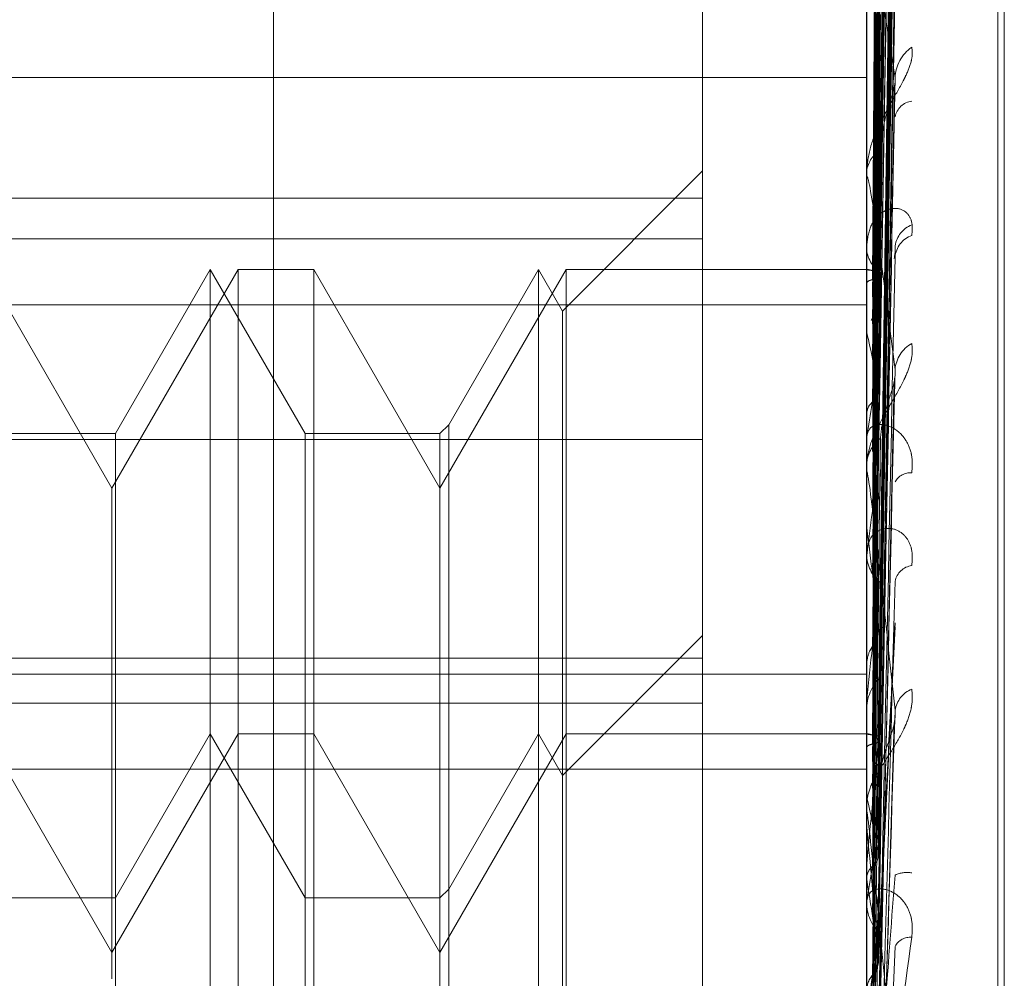
# Model space of a CAD drawing. Units: inches. Extents: x 0 to 23.4, y 0 to 16.5.
# Drawn here: x 11.3 to 11.3, y 5.8 to 5.8 of the extents above; entities that cross this region are included whole.
import ezdxf

# ---------------------------------------------------------------- set-up
doc = ezdxf.new("R2010")
doc.units = ezdxf.units.IN
doc.header["$MEASUREMENT"] = 0
doc.linetypes.add('HIDDEN', pattern=[0.07500000000000001, 0.05, -0.025])

msp = doc.modelspace()

# ---------------------------------------------------------------- linework, layer by layer
at = {"color": 7, "linetype": 'HIDDEN', "lineweight": 0}
for p, q in [((11.2820669944, 5.5872983457), (11.2820669944, 12.0328889823)), ((11.2880336609, 11.9767603305), (11.2880336609, 5.6434269972)), ((11.2894781054, 11.9767603305), (11.2894781054, 5.6434269972)), ((11.2917214126, 5.7867686495), (11.2917214126, 5.8457011353)), ((11.2918085385, 5.7868639705), (11.2918085385, 5.8457964563)), ((11.2901286922, 5.8293767417), (11.2903432307, 5.8448380663)), ((11.2901286028, 5.8293019984), (11.2903430679, 5.8446160441)), ((11.2901287822, 5.8289778978), (11.290343395, 5.8440276826)), ((11.2901285073, 5.8287563612), (11.2903428942, 5.84336963)), ((11.2901288799, 5.8281198521), (11.2903435735, 5.842214154)), ((11.2901283968, 5.8277595002), (11.2903426935, 5.8411438186)), ((11.2918085385, 5.7806750816), (11.2918085385, 5.8396075674)), ((11.2901289948, 5.8268335339), (11.290343784, 5.8394629454)), ((11.2917214126, 5.7805797606), (11.2917214126, 5.8395122464)), ((11.2901286922, 5.8231878528), (11.2903432307, 5.8386491774)), ((11.2901286028, 5.8231131095), (11.2903430679, 5.8384271552)), ((11.2901287822, 5.8227890089), (11.290343395, 5.8378387937)), ((11.2901285073, 5.8225674723), (11.2903428942, 5.8371807411)), ((11.2877844047, 5.8303549863), (11.2877844047, 5.8365438752)), ((11.2899716313, 5.8178242301), (11.2899716313, 5.8363622676)), ((11.2901288799, 5.8219309632), (11.2903435735, 5.8360252651)), ((11.2901283968, 5.8215706113), (11.2903426935, 5.8349549297)), ((11.2899741282, 5.8337785097), (11.2899741282, 5.8267967241)), ((11.2901289948, 5.820644645), (11.290343784, 5.8332740565)), ((11.2724738185, 5.8319627877), (11.2899716313, 5.8319627877)), ((11.2901282566, 5.8201584376), (11.2903424394, 5.8318300419)), ((11.2901297789, 5.8293747601), (11.2901567643, 5.8314203666)), ((11.2877844047, 5.8307182484), (11.2859174103, 5.828851254)), ((11.2899716313, 5.830642377), (11.2899716313, 5.8306900445)), ((11.2899741282, 5.8306038523), (11.2899741282, 5.8222936931)), ((11.2877844047, 5.8303549863), (11.2724738185, 5.8303549863)), ((11.2877844047, 5.8236234873), (11.2877844047, 5.8303549863)), ((11.2724738185, 5.8298123762), (11.2877844047, 5.8298123762)), ((11.2899716313, 5.8297412901), (11.2899716313, 5.829691078)), ((11.279910389, 5.8264924155), (11.2782282807, 5.8294059125)), ((11.2815924972, 5.8294059125), (11.279910389, 5.8264924155)), ((11.2812227249, 5.8294059125), (11.2799599291, 5.8272186859)), ((11.2812227249, 5.8232170236), (11.2812227249, 5.8294059125)), ((11.2824855208, 5.8272186859), (11.2812227249, 5.8294059125)), ((11.2815924972, 5.8232170236), (11.2815924972, 5.8294059125)), ((11.2826027339, 5.8294059125), (11.2815924972, 5.8294059125)), ((11.2826027339, 5.8294059125), (11.2826027339, 5.8232170236)), ((11.2842848422, 5.8264924155), (11.2826027339, 5.8294059125)), ((11.2859669504, 5.8294059125), (11.2842848422, 5.8264924155)), ((11.2855971781, 5.8294059125), (11.2844020553, 5.827335899)), ((11.2855971781, 5.8232170236), (11.2855971781, 5.8294059125)), ((11.2859174103, 5.828851254), (11.2855971781, 5.8294059125)), ((11.2859669504, 5.8232170236), (11.2859669504, 5.8294059125)), ((11.2899716313, 5.8294059125), (11.2859669504, 5.8294059125)), ((11.2899974333, 5.8294058871), (11.2899716313, 5.8294059378)), ((11.2899741282, 5.8294032083), (11.2899722558, 5.8294025976)), ((11.2899741282, 5.8292165148), (11.2899722558, 5.8292213203)), ((11.2899741282, 5.8291156872), (11.2899722558, 5.8291096823)), ((11.2724738185, 5.8289355745), (11.2899716313, 5.8289355745)), ((11.2859174103, 5.8226623651), (11.2859174103, 5.828851254)), ((11.2899741282, 5.8285623542), (11.2899722558, 5.8285724022)), ((11.2899741282, 5.8283643431), (11.2899722558, 5.8283531612)), ((11.2901280567, 5.8183817271), (11.2903420775, 5.8279187381)), ((11.2899741282, 5.8274643696), (11.2899722558, 5.8274792969)), ((11.2844020553, 5.827335899), (11.2842848422, 5.8272186859)), ((11.2844020553, 5.827335899), (11.2844020553, 5.8211470101)), ((11.2799599291, 5.8272186859), (11.2781110676, 5.8272186859)), ((11.2799599291, 5.8272186859), (11.2799599291, 5.821029797)), ((11.2824855208, 5.821029797), (11.2824855208, 5.8272186859)), ((11.2842848422, 5.8272186859), (11.2824855208, 5.8272186859)), ((11.2842848422, 5.8272186859), (11.2842848422, 5.821029797)), ((11.2877844047, 5.8271397163), (11.2724738185, 5.8271397163)), ((11.2899741282, 5.8271763317), (11.2899722558, 5.8271603768)), ((11.2899716313, 5.8267337305), (11.2899716313, 5.8267904799)), ((11.2899741282, 5.8266879032), (11.2899741282, 5.8179213822)), ((11.279910389, 5.8261410123), (11.279910389, 5.8264924155)), ((11.279910389, 5.8203035266), (11.279910389, 5.8261410123)), ((11.2899741282, 5.825962245), (11.2899722558, 5.8259815121)), ((11.2899716313, 5.8256700789), (11.2899716313, 5.8256112901)), ((11.2899741282, 5.8255945907), (11.2899722558, 5.8255744396)), ((11.2901297789, 5.8231858712), (11.2901567643, 5.8252314777)), ((11.2901314832, 5.8202370832), (11.2903548921, 5.8246436965)), ((11.2877844047, 5.8245293595), (11.2859174103, 5.8226623651)), ((11.2724738185, 5.8242262822), (11.2877844047, 5.8242262822)), ((11.2899741282, 5.8241102711), (11.2899722558, 5.8241331817)), ((11.2724738185, 5.824013119), (11.2899716313, 5.824013119)), ((11.2899741282, 5.8236762884), (11.2899722558, 5.8236526693)), ((11.2724738185, 5.8236234873), (11.2877844047, 5.8236234873)), ((11.2877844047, 5.8236234873), (11.2877844047, 5.8180373933)), ((11.2901277181, 5.8163040204), (11.2903414652, 5.823361656)), ((11.279910389, 5.8203035266), (11.2782282807, 5.8232170236)), ((11.2815924972, 5.8232170236), (11.279910389, 5.8203035266)), ((11.2812227249, 5.8232170236), (11.2799599291, 5.821029797)), ((11.2812227249, 5.7969703044), (11.2812227249, 5.8232170236)), ((11.2824855208, 5.821029797), (11.2812227249, 5.8232170236)), ((11.2815924972, 5.7969703044), (11.2815924972, 5.8232170236)), ((11.2826027339, 5.8232170236), (11.2815924972, 5.8232170236)), ((11.2826027339, 5.8232170236), (11.2826027339, 5.7969703044)), ((11.2842848422, 5.8203035266), (11.2826027339, 5.8232170236)), ((11.2859669504, 5.8232170236), (11.2842848422, 5.8203035266)), ((11.2855971781, 5.8232170236), (11.2844020553, 5.8211470101)), ((11.2855971781, 5.7969703044), (11.2855971781, 5.8232170236)), ((11.2859174103, 5.8226623651), (11.2855971781, 5.8232170236)), ((11.2859669504, 5.7969703044), (11.2859669504, 5.8232170236)), ((11.2899716313, 5.8232170236), (11.2859669504, 5.8232170236)), ((11.2899974333, 5.8232169982), (11.2899716313, 5.823217049)), ((11.2899741282, 5.8232143194), (11.2899722558, 5.8232137087)), ((11.2899741282, 5.8230276259), (11.2899722558, 5.8230324314)), ((11.2899741282, 5.8229267983), (11.2899722558, 5.8229207935)), ((11.2724738185, 5.8227466856), (11.2899716313, 5.8227466856)), ((11.2859174103, 5.7975249629), (11.2859174103, 5.8226623651)), ((11.2899741282, 5.8223734653), (11.2899722558, 5.8223835133)), ((11.2899716313, 5.8222236688), (11.2899716313, 5.8222874489)), ((11.2899741282, 5.8221754542), (11.2899722558, 5.8221642723)), ((11.2899741282, 5.822172195), (11.2899741282, 5.8157864942)), ((11.2899741282, 5.8219753831), (11.2899722558, 5.8220011091)), ((11.2899741282, 5.8214907572), (11.2899722558, 5.8214645238)), ((11.2899741282, 5.8212754807), (11.2899722558, 5.821290408)), ((11.2844020553, 5.8211470101), (11.2842848422, 5.821029797)), ((11.2844020553, 5.8211470101), (11.2844020553, 5.8072187011)), ((11.2799599291, 5.821029797), (11.2781110676, 5.821029797)), ((11.2799599291, 5.821029797), (11.2799599291, 5.8072491881)), ((11.2824855208, 5.799157531), (11.2824855208, 5.821029797)), ((11.2842848422, 5.821029797), (11.2824855208, 5.821029797)), ((11.2842848422, 5.821029797), (11.2842848422, 5.8072491881)), ((11.2899741282, 5.8209874428), (11.2899722558, 5.8209714879)), ((11.279910389, 5.8199521234), (11.279910389, 5.8203035266))]:
    msp.add_line(p, q, dxfattribs=at)
for centre, radius, start, end in [((11.290880413, 5.8319344371), 0.0005293328867143, 125.1615999093, 177.4723302486), ((11.2906149783, 5.8313827346), 0.0002695488204712, 98.4050130692, 167.7215744203), ((11.2903525565, 5.8306678242), 0.0003815727468207, 120.8718131114, 176.661572253), ((11.2902706158, 5.8306424119), 0.0002989844482404, 180.0066967219, 187.4100014545), ((11.2907100863, 5.8296630703), 0.0003631001651497, 111.7429414493, 170.8612194135), ((11.2906927364, 5.8295375353), 0.0003426875868212, 109.9914507419, 174.5549296421), ((11.2903820309, 5.8297097206), 0.0004108227811058, 182.6009045766, 236.7474547729), ((11.2899876954, 5.8292439579), 0.0001598273304016, 27.3219011672, 94.8694891845), ((11.2905555842, 5.8284517758), 0.0005896265081263, 132.5625084261, 152.4957317971), ((11.2781767667, 5.825700178), 0.0121395960602827, 10.060763311, 13.6371310082), ((11.2907960784, 5.8280328166), 0.0004460081086538, 119.6292433511, 175.2607657484), ((11.3130179388, 5.8236088123), 0.0233183275186621, 168.9786688385, 171.1996382505), ((11.29044636, 5.8267781977), 0.0004748875538057, 127.5764596173, 178.5179723567), ((11.2903937813, 5.8267337498), 0.0004221499735877, 180.0026122538, 186.2347731432), ((11.3498648313, 5.8182013064), 0.0603453143788122, 171.8452632205, 172.9626526198), ((11.2905571035, 5.8264618395), 0.0002338081812501, 85.4679032361, 151.517294629), ((11.2126226944, 5.8159855185), 0.0779921752211635, 6.3942198463, 7.3493894488), ((11.2904742449, 5.8256212543), 0.0005027123362261, 181.1357233596, 230.8365104572), ((11.2906149783, 5.8251938457), 0.0002695488204838, 98.4050130718, 167.7215744191), ((11.4199458419, 5.8099484463), 0.1306946823383847, 173.3529135452, 173.9706731934), ((11.2905930035, 5.823530645), 0.0006213752080765, 134.5920617905, 179.8205059783), ((11.2907100863, 5.8234741814), 0.0003631001651482, 111.7429414488, 170.8612194132), ((11.2899876954, 5.823055069), 0.0001598273304042, 27.3219011672, 94.8694891825), ((11.5566644256, 5.7960972376), 0.2678965202309651, 174.2204653047, 174.5608509651), ((11.2905555842, 5.8222628869), 0.0005896265081692, 132.5625084279, 152.4957317973), ((11.2781767667, 5.8195112891), 0.0121395960602447, 10.060763311, 13.6371310082), ((11.2905036307, 5.8222236779), 0.0005319993571376, 180.0009792063, 185.5533387704), ((11.0145000493, 5.7952510368), 0.2767673370541262, 5.1968689096, 5.541050049), ((11.3130179388, 5.8174199234), 0.0233183275245425, 168.9786688389, 171.1996382504), ((11.2552525631, 5.815526877), 0.0351942257690547, 7.6970460126, 9.4007804789), ((11.2905125251, 5.820976898), 0.0003923171031454, 80.7512923095, 114.2176307909), ((11.2905528289, 5.8209750439), 0.0005812141860365, 180.4326750691, 227.0434505242), ((11.9088147923, 5.7636827453), 0.6213185356324069, 174.7228993534, 174.8812453558), ((11.3498648313, 5.8120124175), 0.060345314359411, 171.8452632203, 172.96265262), ((11.2905571035, 5.8202729506), 0.0002338081812521, 85.4679032361, 151.517294629)]:
    msp.add_arc(centre, radius, start, end, dxfattribs=at)
for points, knots in [([(11.29012969268379, 5.82936830778341), (11.29013577458377, 5.829805090492347), (11.29016618412595, 5.831989007072615), (11.2902392747013, 5.837146822553999), (11.2903081886768, 5.841868867673785), (11.29035159517668, 5.844843118534547)], [0, 0, 0, 0, 0.0846963374236175, 0.423482275747638, 1, 1, 1, 1]), ([(11.29012969268379, 5.829317316892427), (11.29013577458377, 5.829750613726511), (11.29016618412595, 5.831917100908282), (11.2902392747013, 5.837030938875064), (11.2903081886768, 5.841708298840119), (11.29035159517668, 5.844654404086733)], [0, 0, 0, 0, 0.0846963374238733, 0.4234822757476816, 1, 1, 1, 1]), ([(11.29005192892875, 5.829391941323209), (11.29005497063848, 5.829829011687162), (11.29007017919051, 5.832014363991111), (11.29010475600895, 5.836896019560003), (11.29013712703971, 5.841340927462756), (11.29015676428198, 5.84403734247648)], [0, 0, 0, 0, 0.0895371415799677, 0.4476858070868042, 1, 1, 1, 1]), ([(11.29012969268379, 5.828946345398091), (11.29013577458377, 5.829370827516753), (11.29016618412595, 5.83149324106017), (11.2902392747013, 5.836508617166099), (11.29030818867679, 5.841104680426822), (11.29035159517668, 5.843999579726285)], [0, 0, 0, 0, 0.0846963374234466, 0.423482275747902, 1, 1, 1, 1]), ([(11.29005192892876, 5.829270470042943), (11.29005497063849, 5.829703020306306), (11.29007017919051, 5.831865772102289), (11.29010475600895, 5.83669593342486), (11.29013712703971, 5.841092241060351), (11.29015676428198, 5.843759173688125)], [0, 0, 0, 0, 0.0895371415799981, 0.4476858070865274, 1, 1, 1, 1]), ([(11.29012969268379, 5.828795215668805), (11.29013577458377, 5.829209366151504), (11.29016618412595, 5.831280121443301), (11.2902392747013, 5.836165154467388), (11.2903081886768, 5.84062877730183), (11.29035159517669, 5.843440257014681)], [0, 0, 0, 0, 0.0846963374233557, 0.4234822757479313, 0.9999999999999999, 0.9999999999999999, 0.9999999999999999, 0.9999999999999999]), ([(11.29005192892875, 5.829039605149473), (11.29005497063848, 5.82946539875229), (11.29007017919051, 5.831594367238056), (11.29010475600895, 5.836351081301974), (11.29013712703971, 5.840683938919291), (11.29015676428198, 5.843312380854934)], [0, 0, 0, 0, 0.0895371415799802, 0.4476858070866531, 1, 1, 1, 1]), ([(11.29005192892876, 5.828679581597231), (11.29005497063849, 5.829091978266486), (11.29007017919051, 5.831153962069603), (11.29010475600895, 5.835758054530797), (11.29013712703971, 5.83994686788661), (11.29015676428198, 5.842487928234635)], [0, 0, 0, 0, 0.0895371415800743, 0.4476858070867479, 1, 1, 1, 1]), ([(11.29012969268379, 5.828066680556494), (11.29013577458377, 5.828463520195137), (11.29016618412595, 5.830447721146347), (11.2902392747013, 5.835139389116917), (11.2903081886768, 5.839443356817406), (11.29035159517668, 5.842154275352304)], [0, 0, 0, 0, 0.0846963374234023, 0.4234822757476224, 1, 1, 1, 1]), ([(11.29005192892875, 5.828226195869055), (11.29005497063848, 5.828625323420535), (11.2900701791905, 5.83062096162007), (11.29010475600894, 5.835080814139256), (11.29013712703971, 5.839145020707689), (11.29015676428198, 5.841610490825352)], [0, 0, 0, 0, 0.089537141580002, 0.4476858070867353, 0.9999999999999999, 0.9999999999999999, 0.9999999999999999, 0.9999999999999999]), ([(11.29012969268379, 5.82782087421108), (11.29013577458377, 5.828200909864893), (11.29016618412596, 5.830101090775171), (11.29023927470129, 5.834580761035246), (11.29030818867679, 5.838669319779981), (11.29035159517668, 5.841244559757008)], [0, 0, 0, 0, 0.0846963374234116, 0.4234822757480747, 1, 1, 1, 1]), ([(11.29005192892876, 5.827640632234045), (11.29005497063849, 5.828017970219076), (11.29007017919051, 5.82990466056224), (11.29010475600894, 5.834116280264661), (11.29013712703971, 5.837946204712273), (11.29015676428198, 5.840269552238905)], [0, 0, 0, 0, 0.0895371415802554, 0.4476858070868692, 1, 1, 1, 1]), ([(11.29012969268378, 5.826761106637932), (11.29013577458377, 5.827115960978061), (11.29016618412595, 5.828890235144905), (11.29023927470131, 5.833088625875638), (11.2903081886768, 5.836944941409319), (11.29035159517668, 5.839373899520575)], [0, 0, 0, 0, 0.0846963374236033, 0.4234822757477099, 1, 1, 1, 1]), ([(11.29005192892875, 5.826981112212663), (11.29005497063848, 5.827339148203179), (11.2900701791905, 5.829129328552375), (11.29010475600895, 5.833131128836737), (11.29013712703971, 5.836779793341725), (11.29015676428198, 5.838993183127643)], [0, 0, 0, 0, 0.0895371415802073, 0.4476858070867396, 0.9999999999999999, 0.9999999999999999, 0.9999999999999999, 0.9999999999999999]), ([(11.29012969268379, 5.823179418894521), (11.29013577458378, 5.823616201603456), (11.29016618412595, 5.825800118183725), (11.2902392747013, 5.830957933665108), (11.2903081886768, 5.835679978784895), (11.29035159517669, 5.838654229645656)], [0, 0, 0, 0, 0.0846963374236175, 0.423482275747638, 1, 1, 1, 1]), ([(11.29012969268379, 5.823128428003538), (11.29013577458378, 5.823561724837622), (11.29016618412596, 5.825728212019393), (11.29023927470131, 5.830842049986174), (11.2903081886768, 5.835519409951228), (11.29035159517669, 5.838465515197843)], [0, 0, 0, 0, 0.0846963374238733, 0.4234822757476816, 1, 1, 1, 1]), ([(11.29005192892876, 5.823203052434317), (11.29005497063849, 5.823640122798273), (11.29007017919051, 5.825825475102222), (11.29010475600895, 5.830707130671113), (11.29013712703972, 5.835152038573865), (11.29015676428198, 5.83784845358759)], [0, 0, 0, 0, 0.0895371415799677, 0.4476858070868042, 1, 1, 1, 1]), ([(11.29012969268379, 5.8227574565092), (11.29013577458378, 5.823181938627862), (11.29016618412596, 5.825304352171281), (11.2902392747013, 5.830319728277209), (11.2903081886768, 5.83491579153793), (11.29035159517668, 5.837810690837394)], [0, 0, 0, 0, 0.0846963374234466, 0.423482275747902, 1, 1, 1, 1]), ([(11.29005192892876, 5.823081581154052), (11.29005497063849, 5.823514131417415), (11.29007017919051, 5.8256768832134), (11.29010475600895, 5.830507044535969), (11.29013712703972, 5.83490335217146), (11.29015676428199, 5.837570284799234)], [0, 0, 0, 0, 0.0895371415799981, 0.4476858070865274, 1, 1, 1, 1]), ([(11.29005192892876, 5.82619117229033), (11.29005497063849, 5.826519813613215), (11.2900701791905, 5.828163020591691), (11.29010475600895, 5.83182994862603), (11.29013712703971, 5.835162560717133), (11.29015676428198, 5.837184223589339)], [0, 0, 0, 0, 0.0895371415800698, 0.4476858070868033, 1, 1, 1, 1]), ([(11.2901296926838, 5.822606326779916), (11.29013577458378, 5.823020477262613), (11.29016618412596, 5.825091232554412), (11.29023927470131, 5.829976265578496), (11.29030818867681, 5.834439888412938), (11.29035159517669, 5.83725136812579)], [0, 0, 0, 0, 0.0846963374233608, 0.4234822757479313, 0.9999999999999999, 0.9999999999999999, 0.9999999999999999, 0.9999999999999999]), ([(11.29005192892876, 5.82285071626058), (11.29005497063849, 5.823276509863399), (11.29007017919051, 5.825405478349165), (11.29010475600895, 5.830162192413083), (11.29013712703971, 5.8344950500304), (11.29015676428198, 5.837123491966043)], [0, 0, 0, 0, 0.0895371415799802, 0.4476858070866531, 1, 1, 1, 1]), ([(11.29005192892876, 5.82249069270834), (11.29005497063849, 5.822903089377595), (11.29007017919051, 5.824965073180714), (11.29010475600896, 5.829569165641907), (11.29013712703972, 5.833757978997719), (11.29015676428198, 5.836299039345744)], [0, 0, 0, 0, 0.0895371415800743, 0.4476858070867477, 0.9999999999999999, 0.9999999999999999, 0.9999999999999999, 0.9999999999999999]), ([(11.29012969268379, 5.821877791667604), (11.29013577458377, 5.822274631306247), (11.29016618412595, 5.824258832257455), (11.2902392747013, 5.828950500228026), (11.2903081886768, 5.833254467928515), (11.29035159517669, 5.835965386463414)], [0, 0, 0, 0, 0.0846963374234023, 0.4234822757476225, 1, 1, 1, 1]), ([(11.29005192892876, 5.825349354747677), (11.29005497063849, 5.825653358823677), (11.29007017919051, 5.827173379540439), (11.29010475600895, 5.830572492101116), (11.29013712703971, 5.833673742300946), (11.29015676428198, 5.835555054081325)], [0, 0, 0, 0, 0.089537141580168, 0.4476858070865142, 0.9999999999999999, 0.9999999999999999, 0.9999999999999999, 0.9999999999999999]), ([(11.29005192892876, 5.822037306980164), (11.29005497063849, 5.822436434531643), (11.29007017919051, 5.824432072731181), (11.29010475600895, 5.828891925250364), (11.29013712703972, 5.832956131818798), (11.29015676428199, 5.835421601936462)], [0, 0, 0, 0, 0.089537141580002, 0.4476858070867354, 1, 1, 1, 1]), ([(11.2901296926838, 5.821631985322189), (11.29013577458378, 5.822012020976003), (11.29016618412596, 5.823912201886278), (11.2902392747013, 5.828391872146356), (11.2903081886768, 5.832480430891092), (11.29035159517669, 5.835055670868117)], [0, 0, 0, 0, 0.0846963374234366, 0.4234822757480905, 1, 1, 1, 1]), ([(11.29005192892876, 5.821451743345153), (11.29005497063849, 5.821829081330187), (11.29007017919051, 5.823715771673349), (11.29010475600895, 5.82792739137577), (11.29013712703971, 5.831757315823382), (11.29015676428198, 5.834080663350014)], [0, 0, 0, 0, 0.0895371415802554, 0.4476858070868693, 1, 1, 1, 1]), ([(11.28997178037219, 5.829404022523363), (11.28997175460077, 5.829841326546044), (11.28997166905893, 5.831292848725357), (11.2899716469577, 5.83274435999185), (11.28997163151497, 5.833758570523393)], [0, 0, 0, 0, 0.3012727114428265, 1, 1, 1, 1]), ([(11.29035159517669, 5.831957781644548), (11.29028333648555, 5.832390453283478), (11.29016881325866, 5.833116382120568), (11.29004469211333, 5.833718325440565), (11.2899886754528, 5.83385589798246), (11.28997776138666, 5.833837258868523), (11.28997461244007, 5.833812242347406), (11.28997427687106, 5.833788864492519), (11.28997412823708, 5.833778509711411)], [0, 0, 0, 0, 0.5273188798740438, 0.884726306976292, 0.9590362595963714, 0.9800473728111476, 0.991162359075509, 1, 1, 1, 1]), ([(11.28997178037219, 5.829225496170322), (11.28997175460077, 5.829657001557329), (11.28997166905893, 5.831089276604908), (11.2899716469577, 5.832521621785523), (11.28997163151497, 5.833522440449962)], [0, 0, 0, 0, 0.3012727113662688, 1, 1, 1, 1]), ([(11.28997178037219, 5.829108304776358), (11.28997175460077, 5.829535602127946), (11.28997166905893, 5.830953909646065), (11.2899716469577, 5.832372125599924), (11.28997163151497, 5.83336307178801)], [0, 0, 0, 0, 0.3012727114038002, 1, 1, 1, 1]), ([(11.29005192892875, 5.824383589024984), (11.29005497063848, 5.824651655732044), (11.2900701791905, 5.825991989564304), (11.29010475600895, 5.828981693597311), (11.29013712703971, 5.831696544047894), (11.29015676428198, 5.833343454102078)], [0, 0, 0, 0, 0.0895371415801249, 0.4476858070867922, 0.9999999999999999, 0.9999999999999999, 0.9999999999999999, 0.9999999999999999]), ([(11.29012969268379, 5.82057221774904), (11.29013577458377, 5.820927072089169), (11.29016618412595, 5.822701346256016), (11.29023927470131, 5.826899736986744), (11.29030818867681, 5.830756052520428), (11.29035159517669, 5.833185010631684)], [0, 0, 0, 0, 0.0846963374236033, 0.4234822757477097, 0.9999999999999999, 0.9999999999999999, 0.9999999999999999, 0.9999999999999999]), ([(11.29005192892876, 5.820792223323774), (11.29005497063849, 5.821150259314288), (11.29007017919051, 5.822940439663485), (11.29010475600896, 5.826942239947845), (11.29013712703972, 5.830590904452834), (11.29015676428199, 5.832804294238754)], [0, 0, 0, 0, 0.0895371415802073, 0.4476858070867395, 1, 1, 1, 1]), ([(11.28997178037219, 5.828579178124768), (11.28997175460077, 5.828989289147139), (11.28997166905893, 5.830350550910814), (11.2899716469577, 5.831711961318597), (11.28997163151497, 5.832663215921595)], [0, 0, 0, 0, 0.3012727113275203, 1, 1, 1, 1]), ([(11.29057557842319, 5.832367183152191), (11.29058045769959, 5.832316770813983), (11.29058596539426, 5.832259865702734), (11.29055530669232, 5.832128918935912), (11.29051891687105, 5.832036466503509), (11.29043208567971, 5.831860458440166), (11.29030642415892, 5.831644365778946), (11.290134836434, 5.831333610986757), (11.28999936536599, 5.831003076572726), (11.28998099502075, 5.830795731887134), (11.28997163131982, 5.830690044508898)], [0, 0, 0, 0, 0.1194461009599888, 0.1348299623654719, 0.2536738278700449, 0.2817546550328814, 0.4371652095496282, 0.6109336935298636, 0.8016857882131229, 1, 1, 1, 1]), ([(11.28997178037219, 5.828349030939148), (11.28997175460077, 5.82875087798005), (11.28997166905893, 5.830084709507864), (11.2899716469577, 5.831418372129346), (11.28997163151496, 5.832350238596797)], [0, 0, 0, 0, 0.3012727113745574, 1, 1, 1, 1]), ([(11.2901296926838, 5.820240618869271), (11.29013577458378, 5.820572804215495), (11.29016618412596, 5.82223373325528), (11.2902392747013, 5.826146133796475), (11.2903081886768, 5.829711857285836), (11.29035159517669, 5.831957781644548)], [0, 0, 0, 0, 0.0846963374234294, 0.4234822757478668, 1, 1, 1, 1]), ([(11.29034160467098, 5.831830113831113), (11.29034719672039, 5.831859783264396), (11.29035673621844, 5.831910396461872), (11.29035309989074, 5.831943912636312), (11.29035159517669, 5.831957781644577)], [0, 0, 0, 0, 0.5861995440700971, 1, 1, 1, 1]), ([(11.29015676428201, 5.830995334700471), (11.29016753323576, 5.831122149770591), (11.29018219553856, 5.83129481287243), (11.29025875437598, 5.831549897542156), (11.29030577167724, 5.831697480632876), (11.29033670871395, 5.831795637449986), (11.29034126993537, 5.831827756687826), (11.29034160467098, 5.831830113831113)], [0, 0, 0, 0, 0.5040375244522387, 0.6862645136161296, 0.8700581446631589, 0.9904639215393538, 1, 1, 1, 1]), ([(11.28997178037219, 5.827488428004833), (11.28997175460077, 5.827862322181686), (11.28997166905893, 5.829103371114062), (11.2899716469577, 5.830344641829222), (11.28997163151497, 5.831211951550427)], [0, 0, 0, 0, 0.3012727114119794, 1, 1, 1, 1]), ([(11.29005192892876, 5.820002283401442), (11.29005497063849, 5.820330924724323), (11.2900701791905, 5.821974131702802), (11.29010475600896, 5.825641059737138), (11.29013712703972, 5.828973671828241), (11.29015676428198, 5.830995334700448)], [0, 0, 0, 0, 0.0895371415800699, 0.4476858070868034, 1, 1, 1, 1]), ([(11.28997178037219, 5.827153643146501), (11.28997175460076, 5.827515516077651), (11.28997166905892, 5.828716663468414), (11.2899716469577, 5.829917570715493), (11.28997163151497, 5.83075667738016)], [0, 0, 0, 0, 0.3012727113544108, 1, 1, 1, 1]), ([(11.29035159517669, 5.828069666243095), (11.29028333648555, 5.82861752012182), (11.29016881325866, 5.829536699687329), (11.29004469211333, 5.8303728135482), (11.2899886754528, 5.830634005761295), (11.28997776138666, 5.830645531166194), (11.28997461244006, 5.830631844844953), (11.28997427687106, 5.830612445041188), (11.28997412823708, 5.830603852263)], [0, 0, 0, 0, 0.5273188798736546, 0.8847263069757811, 0.9590362595956651, 0.9800473728102475, 0.9911623590743295, 1, 1, 1, 1]), ([(11.29057557842319, 5.829859573739122), (11.29058045769959, 5.82992338141812), (11.29058596539425, 5.829995407100744), (11.29055530669233, 5.830100852306259), (11.29051891687105, 5.830153592305427), (11.29043208567971, 5.830214352017606), (11.29030642415892, 5.830234502748037), (11.290134836434, 5.830149308276395), (11.28999936536599, 5.829964418481661), (11.28998099502075, 5.829783364491741), (11.28997163131982, 5.829691077961899)], [0, 0, 0, 0, 0.119446100960886, 0.1348299623672562, 0.2536738278711306, 0.2817546550342666, 0.4371652095507509, 0.6109336935282629, 0.8016857882112879, 1, 1, 1, 1]), ([(11.29034101197835, 5.829550594271439), (11.29034690542818, 5.829587194342576), (11.29035676707013, 5.829648438063605), (11.29035307914726, 5.829699994540533), (11.29035159517668, 5.829720740173649)], [0, 0, 0, 0, 0.5976134454339911, 1, 1, 1, 1]), ([(11.2901296926838, 5.81888792159657), (11.29013577458378, 5.81918796527777), (11.29016618412596, 5.820688185769037), (11.29023927470131, 5.824241558480116), (11.2903081886768, 5.827510844556073), (11.29035159517669, 5.829570053368955)], [0, 0, 0, 0, 0.0846963374234965, 0.423482275747851, 0.9999999999999999, 0.9999999999999999, 0.9999999999999999, 0.9999999999999999]), ([(11.28997178037219, 5.829404022523363), (11.28997886248885, 5.829401879141471), (11.28998961496256, 5.829398624936749), (11.29003607111905, 5.82939364218544), (11.29005192892875, 5.829391941323209)], [0, 0, 0, 0, 0.6586499852852632, 1, 1, 1, 1]), ([(11.29005192892875, 5.829391941323209), (11.29006418550195, 5.829390618371582), (11.29010377942064, 5.829386344677928), (11.29011518823764, 5.829380678118799), (11.29012306537591, 5.829376765682501)], [0, 0, 0, 0, 0.3095569624457177, 0.9999999999999999, 0.9999999999999999, 0.9999999999999999, 0.9999999999999999]), ([(11.29005192892876, 5.823389899440391), (11.29005497114041, 5.823628888365793), (11.29007018220207, 5.824823833257544), (11.29009587614992, 5.826814581172614), (11.29011914386609, 5.82857163324443), (11.29012969385542, 5.829368311375069)], [0, 0, 0, 0, 0.1202182915219406, 0.6010915907826784, 0.9999999999999999, 0.9999999999999999, 0.9999999999999999, 0.9999999999999999]), ([(11.29005192892876, 5.819160465858786), (11.29005497063849, 5.819464469934786), (11.29007017919051, 5.820984490651548), (11.29010475600895, 5.824383603212225), (11.29013712703972, 5.827484853412055), (11.29015676428199, 5.829366165192433)], [0, 0, 0, 0, 0.089537141580168, 0.4476858070865142, 1, 1, 1, 1]), ([(11.29005192892876, 5.829270470042943), (11.29006383629183, 5.829273681384687), (11.29010843014965, 5.829285708070716), (11.29013573874592, 5.829302170669721), (11.29013099053518, 5.829314065594995), (11.29012969268379, 5.829317316892427)], [0, 0, 0, 0, 0.2093091831994442, 0.7838766564290617, 1, 1, 1, 1]), ([(11.28997178037219, 5.825992668361782), (11.28997175460077, 5.826316832183392), (11.28997166905892, 5.827392813542978), (11.28997164695769, 5.828469081808225), (11.28997163151497, 5.829221099815016)], [0, 0, 0, 0, 0.3012727113911267, 1, 1, 1, 1]), ([(11.28997178037219, 5.829225496170322), (11.28997886248885, 5.829236487415672), (11.28998961496257, 5.829253174951686), (11.29003607111906, 5.829266068746048), (11.29005192892876, 5.829270470042943)], [0, 0, 0, 0, 0.6586499852816311, 1, 1, 1, 1]), ([(11.29005192892875, 5.829039605149473), (11.29006418246772, 5.829033787570857), (11.29010390044647, 5.829014930776545), (11.29011533800974, 5.8289929192257), (11.29012324692852, 5.828977698538952)], [0, 0, 0, 0, 0.3085136592454635, 1, 1, 1, 1]), ([(11.29005192892875, 5.822283213206825), (11.29005497063848, 5.822481016668828), (11.29007017919051, 5.823470034197964), (11.29010475600894, 5.82567445853628), (11.29013712703971, 5.827673425577589), (11.29015676428198, 5.828886059193414)], [0, 0, 0, 0, 0.0895371415803541, 0.4476858070866781, 1, 1, 1, 1]), ([(11.29005192892876, 5.828679581597231), (11.29006383629184, 5.828687225413629), (11.29010843014965, 5.828715852008743), (11.29013573874592, 5.828756194213458), (11.29013099053519, 5.828786839299331), (11.29012969268379, 5.828795215668805)], [0, 0, 0, 0, 0.2093091832026135, 0.7838766564355258, 1, 1, 1, 1]), ([(11.28997178037219, 5.825565345827775), (11.28997175460077, 5.825874165618595), (11.28997166905893, 5.826899216275557), (11.2899716469577, 5.827923964230894), (11.28997163151497, 5.828639983591152)], [0, 0, 0, 0, 0.301272711473742, 1, 1, 1, 1]), ([(11.29057557842319, 5.828420505925732), (11.29058045769959, 5.828358460753654), (11.29058596539426, 5.828288424577093), (11.29055530669233, 5.828138685419519), (11.29051891687106, 5.828037077822157), (11.29043208567971, 5.827851151824881), (11.29030642415892, 5.827633198257098), (11.290134836434, 5.827341399150981), (11.289999365366, 5.827048888408963), (11.28998099502075, 5.826877725016122), (11.28997163131982, 5.826790479904497)], [0, 0, 0, 0, 0.1194461009588106, 0.1348299623644415, 0.2536738278699167, 0.2817546550326108, 0.4371652095505391, 0.6109336935297278, 0.8016857882131182, 1, 1, 1, 1]), ([(11.29005192892875, 5.828226195869055), (11.29006383629183, 5.828216069227), (11.29010843014965, 5.828178144286524), (11.29013573874592, 5.82812292589935), (11.29013099053518, 5.828078754216198), (11.29012969268379, 5.828066680556494)], [0, 0, 0, 0, 0.2093091832102348, 0.7838766564376848, 1, 1, 1, 1]), ([(11.29012969268379, 5.818482515029933), (11.29013577458377, 5.818754844024658), (11.29016618412595, 5.820116490890944), (11.29023927470131, 5.823320217364042), (11.2903081886768, 5.82623423106072), (11.29035159517669, 5.828069666243095)], [0, 0, 0, 0, 0.0846963374234963, 0.4234822757478086, 0.9999999999999999, 0.9999999999999999, 0.9999999999999999, 0.9999999999999999]), ([(11.29034138168279, 5.82791880722743), (11.29034708699116, 5.827952291111845), (11.29035674768912, 5.828008988782164), (11.29035309194982, 5.828052039814384), (11.29035159517669, 5.828069666243113)], [0, 0, 0, 0, 0.5905689638320365, 1, 1, 1, 1]), ([(11.29015676428201, 5.827154565213211), (11.29016752783233, 5.827259960253805), (11.29018218277818, 5.827403459244979), (11.29025877038655, 5.82763654463319), (11.29030571820781, 5.827780614612258), (11.290336586269, 5.827880828144429), (11.29034111580799, 5.827916701531994), (11.29034138168279, 5.82791880722743)], [0, 0, 0, 0, 0.505061678654153, 0.687658934973701, 0.87182601643211, 0.9924764458900444, 0.9999999999999999, 0.9999999999999999, 0.9999999999999999, 0.9999999999999999]), ([(11.29005192892876, 5.827640632234047), (11.29006383629184, 5.827652432257658), (11.29010843014965, 5.827696624122115), (11.29013573874593, 5.827759387860159), (11.29013099053519, 5.827807675513379), (11.29012969268379, 5.82782087421108)], [0, 0, 0, 0, 0.2093091832022537, 0.7838766564319568, 1, 1, 1, 1]), ([(11.28997178037219, 5.827488428004833), (11.28997886248885, 5.827524036386016), (11.28998961496257, 5.82757809906267), (11.29003607111906, 5.827624718640474), (11.29005192892876, 5.827640632234045)], [0, 0, 0, 0, 0.6586499852920307, 1, 1, 1, 1]), ([(11.28997178037219, 5.823215133634474), (11.28997175460077, 5.823652437657153), (11.28997166905893, 5.825103959836466), (11.2899716469577, 5.826555471102957), (11.28997163151497, 5.827569681634503)], [0, 0, 0, 0, 0.3012727114427594, 1, 1, 1, 1]), ([(11.29057557842318, 5.826694916629373), (11.29058045769958, 5.826774040932675), (11.29058596539425, 5.82686335591869), (11.29055530669232, 5.827011837900877), (11.29051891687104, 5.827096133819992), (11.2904320856797, 5.827219106673358), (11.29030642415891, 5.827318575323445), (11.29013483643399, 5.827353602040563), (11.28999936536599, 5.827301669443145), (11.28998099502074, 5.827207528880129), (11.28997163131981, 5.827159543713488)], [0, 0, 0, 0, 0.1194461009589284, 0.1348299623660261, 0.2536738278679835, 0.2817546550337262, 0.437165209550236, 0.6109336935280149, 0.8016857882128523, 1, 1, 1, 1]), ([(11.2899717803722, 5.823036607281431), (11.28997175460077, 5.823468112668438), (11.28997166905893, 5.824900387715956), (11.2899716469577, 5.826332732896507), (11.28997163151497, 5.827333551560884)], [0, 0, 0, 0, 0.3012727113793452, 1, 1, 1, 1]), ([(11.28997178037219, 5.822919415887467), (11.28997175460077, 5.823346713239055), (11.28997166905893, 5.824765020757176), (11.2899716469577, 5.826183236711036), (11.28997163151497, 5.82717418289912)], [0, 0, 0, 0, 0.3012727114036983, 1, 1, 1, 1]), ([(11.29005192892876, 5.818194700136092), (11.29005497063849, 5.818462766843154), (11.29007017919051, 5.819803100675412), (11.29010475600895, 5.822792804708421), (11.29013712703972, 5.825507655159003), (11.29015676428199, 5.827154565213188)], [0, 0, 0, 0, 0.0895371415801249, 0.4476858070867924, 1, 1, 1, 1]), ([(11.29012368537022, 5.826832943227041), (11.29012679455327, 5.82682557892549), (11.29013662940027, 5.826802284452992), (11.29013250986884, 5.826777830043821), (11.29012969268378, 5.826761106637932)], [0, 0, 0, 0, 0.3161394424774593, 1, 1, 1, 1]), ([(11.29035159517669, 5.823531851284742), (11.29028333648555, 5.824175086536679), (11.29016881325866, 5.82525429528623), (11.29004469211334, 5.826294360354495), (11.28998867545281, 5.826669732071744), (11.28997776138666, 5.8267110054373), (11.28997461244007, 5.826709143975251), (11.28997427687106, 5.826694423382061), (11.28997412823708, 5.826687903172186)], [0, 0, 0, 0, 0.5273188798740245, 0.8847263069749219, 0.9590362595955101, 0.980047372810007, 0.9911623590745658, 1, 1, 1, 1]), ([(11.29005192892876, 5.821173566110903), (11.29005497063849, 5.821338893830751), (11.29007017919051, 5.822165532613128), (11.29010475600895, 5.824016934298058), (11.29013712703971, 5.825710930205176), (11.29015676428198, 5.826738559145318)], [0, 0, 0, 0, 0.0895371415802024, 0.4476858070866575, 0.9999999999999999, 0.9999999999999999, 0.9999999999999999, 0.9999999999999999]), ([(11.2899717803722, 5.822390289235878), (11.28997175460077, 5.822800400258247), (11.28997166905893, 5.824161662021925), (11.28997164695771, 5.825523072429705), (11.28997163151497, 5.826474327032704)], [0, 0, 0, 0, 0.3012727113275145, 1, 1, 1, 1]), ([(11.29005192892876, 5.826191172290333), (11.29006383629184, 5.826206702037561), (11.29010843014965, 5.826264861962258), (11.29013573874593, 5.826347778788583), (11.29013099053519, 5.826411963767555), (11.29012969268379, 5.82642950775816)], [0, 0, 0, 0, 0.2093091832049851, 0.7838766564411038, 1, 1, 1, 1]), ([(11.28997178037219, 5.822160142050259), (11.28997175460077, 5.82256198909116), (11.28997166905893, 5.823895820618972), (11.2899716469577, 5.825229483240458), (11.28997163151497, 5.826161349707909)], [0, 0, 0, 0, 0.3012727113744823, 1, 1, 1, 1]), ([(11.29057557842319, 5.825460499475704), (11.29058045769959, 5.825533280718733), (11.29058596539425, 5.8256154357006), (11.29055530669232, 5.825744735917811), (11.29051891687105, 5.825814514873586), (11.29043208567971, 5.825908071852865), (11.29030642415892, 5.825968982273781), (11.290134836434, 5.825943436755726), (11.28999936536599, 5.825822846333618), (11.28998099502075, 5.825682716732715), (11.28997163131982, 5.825611290112397)], [0, 0, 0, 0, 0.1194461009598459, 0.1348299623655022, 0.2536738278689137, 0.2817546550320633, 0.4371652095496648, 0.6109336935281008, 0.8016857882118315, 1, 1, 1, 1]), ([(11.29005192892876, 5.825349354747677), (11.29006383629184, 5.825331889447344), (11.29010843014966, 5.82526648074898), (11.29013573874593, 5.82517196679696), (11.29013099053519, 5.825097236797498), (11.29012969268379, 5.825076810485461)], [0, 0, 0, 0, 0.2093091831900593, 0.7838766564250427, 1, 1, 1, 1]), ([(11.2901296926838, 5.816885778061546), (11.29013577458378, 5.817120166723416), (11.29016618412596, 5.818292111661748), (11.29023927470131, 5.821072038205203), (11.2903081886768, 5.823636134306602), (11.29035159517669, 5.825251168649392)], [0, 0, 0, 0, 0.0846963374235019, 0.4234822757477937, 1, 1, 1, 1]), ([(11.2899717803722, 5.821299539115945), (11.28997175513748, 5.821673434222731), (11.28997167133799, 5.822915065811361), (11.28997163212863, 5.824194538571074), (11.28997163135211, 5.825100105296065), (11.28997163131982, 5.825137757182305)], [0, 0, 0, 0, 0.2922709278855835, 0.9705738585823813, 1, 1, 1, 1]), ([(11.29012969268378, 5.820320112149534), (11.29013577458377, 5.820445719507587), (11.29016618412595, 5.821073757170812), (11.2902392747013, 5.822542560758298), (11.2903081886768, 5.823864555758288), (11.29035159517668, 5.824697234114148)], [0, 0, 0, 0, 0.0846963374233207, 0.4234822757478187, 0.9999999999999999, 0.9999999999999999, 0.9999999999999999, 0.9999999999999999]), ([(11.28997178037219, 5.820964754257609), (11.28997175513748, 5.821326626180629), (11.28997167133798, 5.822528331157497), (11.28997163212864, 5.823766256484259), (11.28997163135211, 5.824642321647849), (11.28997163131982, 5.824678746910595)], [0, 0, 0, 0, 0.2922709278857884, 0.9705738585706688, 1, 1, 1, 1]), ([(11.29005192892875, 5.824383589024984), (11.29006383629183, 5.824402287210301), (11.29010843014965, 5.824472313144009), (11.29013573874592, 5.824572386228493), (11.29013099053518, 5.824650148720844), (11.29012969268378, 5.824671403918822)], [0, 0, 0, 0, 0.2093091832056911, 0.7838766564382803, 1, 1, 1, 1]), ([(11.28997178037219, 5.824145959846271), (11.28997886248884, 5.824201083959394), (11.28998961496256, 5.824284776534137), (11.29003607111905, 5.824358442981942), (11.29005192892875, 5.824383589024984)], [0, 0, 0, 0, 0.6586499852867672, 1, 1, 1, 1]), ([(11.29005192892875, 5.819965957890399), (11.29005497063848, 5.820086348974857), (11.29007017919051, 5.820688304530501), (11.29010475600895, 5.822027775534984), (11.29013712703971, 5.823238611289884), (11.29015676428198, 5.823973140728987)], [0, 0, 0, 0, 0.0895371415799732, 0.447685807086568, 1, 1, 1, 1]), ([(11.29057557842319, 5.823811448882147), (11.29058045769959, 5.823740013350375), (11.29058596539425, 5.823659377398402), (11.29055530669233, 5.823496257813361), (11.29051891687105, 5.823389167414355), (11.29043208567971, 5.823200043333117), (11.29030642415892, 5.822988106268582), (11.290134836434, 5.822725809228503), (11.289999365366, 5.822481894258848), (11.28998099502076, 5.822353098449737), (11.28997163131982, 5.82228744887037)], [0, 0, 0, 0, 0.1194461009585445, 0.1348299623669119, 0.2536738278682516, 0.2817546550321914, 0.4371652095515941, 0.6109336935299777, 0.8016857882139389, 1, 1, 1, 1]), ([(11.29012969268379, 5.816421216257627), (11.29013577458377, 5.816623846221436), (11.29016618412596, 5.817636997448734), (11.2902392747013, 5.820016258831782), (11.2903081886768, 5.822173242688382), (11.29035159517669, 5.823531851284742)], [0, 0, 0, 0, 0.0846963374233208, 0.4234822757478831, 0.9999999999999999, 0.9999999999999999, 0.9999999999999999, 0.9999999999999999]), ([(11.29034101197836, 5.82336170538255), (11.29034690542818, 5.823398305453685), (11.29035676707013, 5.823459549174715), (11.29035307914727, 5.823511105651643), (11.29035159517669, 5.82353185128476)], [0, 0, 0, 0, 0.5976134454339911, 1, 1, 1, 1]), ([(11.29015676428201, 5.822697170304556), (11.29016751844112, 5.822777339465693), (11.2901821606005, 5.822886492549951), (11.29025879821308, 5.823089136232207), (11.29030562527742, 5.823224529772614), (11.2903363855979, 5.823322660072121), (11.29034086292841, 5.823360447444171), (11.29034101197836, 5.82336170538255)], [0, 0, 0, 0, 0.5067688817902789, 0.6899833510558299, 0.8747729517682784, 0.9958312022928385, 1, 1, 1, 1]), ([(11.28997178037219, 5.823215133634474), (11.28997886248885, 5.82321299025258), (11.28998961496257, 5.823209736047858), (11.29003607111906, 5.82320475329655), (11.29005192892876, 5.823203052434317)], [0, 0, 0, 0, 0.6586499852852632, 1, 1, 1, 1]), ([(11.29005192892876, 5.823203052434317), (11.29006418550196, 5.823201729482691), (11.29010377942064, 5.823197455789037), (11.29011518823765, 5.823191789229909), (11.29012306537591, 5.82318787679361)], [0, 0, 0, 0, 0.3095569624457177, 0.9999999999999999, 0.9999999999999999, 0.9999999999999999, 0.9999999999999999]), ([(11.29005192892876, 5.817201010551502), (11.29005497113989, 5.817439999472432), (11.29007018219892, 5.818634944341827), (11.29009588263371, 5.820626190630841), (11.2901191569947, 5.822383742417577), (11.29012971361201, 5.823180920120076)], [0, 0, 0, 0, 0.1201882344290143, 0.600941305284751, 1, 1, 1, 1]), ([(11.29005192892876, 5.823081581154052), (11.29006383629184, 5.823084792495796), (11.29010843014966, 5.823096819181827), (11.29013573874593, 5.82311328178083), (11.29013099053519, 5.823125176706105), (11.29012969268379, 5.823128428003538)], [0, 0, 0, 0, 0.2093091831994442, 0.7838766564290617, 1, 1, 1, 1]), ([(11.2899717803722, 5.819803779472893), (11.28997175460077, 5.820127943294501), (11.28997166905893, 5.821203924654089), (11.2899716469577, 5.822280192919334), (11.28997163151497, 5.823032210926126)], [0, 0, 0, 0, 0.3012727113910792, 1, 1, 1, 1]), ([(11.2899717803722, 5.823036607281431), (11.28997886248886, 5.823047598526782), (11.28998961496258, 5.823064286062796), (11.29003607111906, 5.823077179857157), (11.29005192892876, 5.823081581154052)], [0, 0, 0, 0, 0.6586499852816311, 1, 1, 1, 1]), ([(11.29005192892876, 5.82285071626058), (11.29006418246772, 5.822844898681966), (11.29010390044647, 5.822826041887653), (11.29011533800975, 5.82280403033681), (11.29012324692853, 5.822788809650061)], [0, 0, 0, 0, 0.3085136592454635, 1, 1, 1, 1]), ([(11.29005192892876, 5.816094324317934), (11.29005497063849, 5.816292127779938), (11.29007017919051, 5.817281145309074), (11.29010475600895, 5.819485569647391), (11.29013712703972, 5.821484536688697), (11.29015676428199, 5.822697170304521)], [0, 0, 0, 0, 0.0895371415803676, 0.4476858070866714, 1, 1, 1, 1]), ([(11.29005192892876, 5.82249069270834), (11.29006383629184, 5.822498336524737), (11.29010843014966, 5.822526963119852), (11.29013573874593, 5.822567305324568), (11.29013099053519, 5.82259795041044), (11.2901296926838, 5.822606326779916)], [0, 0, 0, 0, 0.2093091832026135, 0.7838766564355258, 1, 1, 1, 1]), ([(11.28997178037219, 5.819376456938885), (11.28997175460077, 5.819685276729706), (11.28997166905894, 5.820710327386708), (11.28997164695771, 5.821735075342093), (11.28997163151497, 5.822451094702394)], [0, 0, 0, 0, 0.3012727114607023, 1, 1, 1, 1]), ([(11.29035159517669, 5.818508345225258), (11.29028333648556, 5.819223713652462), (11.29016881325866, 5.820423946169981), (11.29004469211333, 5.821630371784257), (11.28998867545281, 5.822106356093726), (11.28997776138666, 5.822175885692998), (11.28997461244007, 5.82218591636821), (11.28997427687106, 5.822176407026197), (11.28997412823708, 5.822172195042014)], [0, 0, 0, 0, 0.5273188798747769, 0.8847263069759527, 0.9590362595963977, 0.9800473728110515, 0.9911623590760502, 1, 1, 1, 1]), ([(11.29005192892876, 5.822037306980164), (11.29006383629184, 5.822027180338111), (11.29010843014965, 5.821989255397632), (11.29013573874593, 5.821934037010458), (11.29013099053519, 5.821889865327308), (11.29012969268379, 5.821877791667604)], [0, 0, 0, 0, 0.2093091832102348, 0.7838766564376848, 1, 1, 1, 1]), ([(11.29005192892876, 5.818780458820357), (11.29005497063849, 5.818866154223397), (11.29007017919051, 5.819294631333526), (11.29010475600895, 5.820256948169956), (11.29013712703971, 5.821141965926232), (11.29015676428198, 5.821678844353783)], [0, 0, 0, 0, 0.0895371415801408, 0.4476858070867764, 1, 1, 1, 1]), ([(11.29005192892876, 5.821451743345156), (11.29006383629184, 5.821463543368767), (11.29010843014966, 5.821507735233226), (11.29013573874593, 5.821570498971267), (11.29013099053519, 5.821618786624487), (11.2901296926838, 5.821631985322189)], [0, 0, 0, 0, 0.2093091832023808, 0.7838766564324328, 1, 1, 1, 1]), ([(11.2899717803722, 5.821299539115945), (11.28997886248886, 5.821335147497127), (11.28998961496258, 5.82138921017378), (11.29003607111906, 5.821435829751585), (11.29005192892876, 5.821451743345155)], [0, 0, 0, 0, 0.6586499852920307, 1, 1, 1, 1]), ([(11.29012969268379, 5.818415160924856), (11.29013577458377, 5.818495504419816), (11.29016618412595, 5.818897222452996), (11.2902392747013, 5.819860421040416), (11.2903081886768, 5.820764954702152), (11.29035159517669, 5.821334688780028)], [0, 0, 0, 0, 0.0846963374236342, 0.4234822757478907, 0.9999999999999999, 0.9999999999999999, 0.9999999999999999, 0.9999999999999999]), ([(11.29057557842319, 5.820506027740483), (11.29058045769959, 5.820585152043784), (11.29058596539425, 5.820674467029797), (11.29055530669232, 5.820822949011988), (11.29051891687105, 5.820907244931101), (11.29043208567971, 5.821030217784468), (11.29030642415891, 5.821129686434555), (11.290134836434, 5.821164713151671), (11.28999936536599, 5.821112780554254), (11.28998099502075, 5.82101863999124), (11.28997163131982, 5.820970654824597)], [0, 0, 0, 0, 0.1194461009589284, 0.1348299623660261, 0.2536738278679835, 0.2817546550337262, 0.437165209550236, 0.6109336935280149, 0.8016857882128523, 1, 1, 1, 1]), ([(11.29005192892876, 5.821173566110903), (11.29006383629183, 5.821151264303412), (11.29010843014965, 5.821067742567674), (11.29013573874592, 5.820947473510302), (11.29013099053519, 5.820852891323191), (11.29012969268379, 5.820827038716729)], [0, 0, 0, 0, 0.2093091832053745, 0.783876656427095, 1, 1, 1, 1]), ([(11.29005192892876, 5.820792223323774), (11.29006383629183, 5.820778173453113), (11.29010843014965, 5.820725555763489), (11.29013573874592, 5.820649311765528), (11.29013099053519, 5.82058876679778), (11.29012969268379, 5.82057221774904)], [0, 0, 0, 0, 0.2093091832091361, 0.7838766564382292, 1, 1, 1, 1]), ([(11.28997163131982, 5.816006231292416), (11.28997185329357, 5.816012219929777), (11.28997233269758, 5.816025153787114), (11.28997699703648, 5.816074760811048), (11.28999321738505, 5.816220565525993), (11.29008013797591, 5.816911605593663), (11.29028235262312, 5.818407441214196), (11.29046649362117, 5.819725319168163), (11.29057557842319, 5.820506027740483)], [0, 0, 0, 0, 0.0132216410972515, 0.0285552137111957, 0.0542426430599994, 0.1337588501392145, 0.4868402727607999, 1, 1, 1, 1]), ([(11.28997178037219, 5.81795707095738), (11.28997175460077, 5.818219788298633), (11.28997166905893, 5.819091813315317), (11.2899716469577, 5.819964179991018), (11.28997163151497, 5.820573726392928)], [0, 0, 0, 0, 0.3012727114779702, 1, 1, 1, 1]), ([(11.29005192892876, 5.814984677222012), (11.29005497063849, 5.815150004941859), (11.29007017919051, 5.815976643724238), (11.29010475600895, 5.817828045409169), (11.29013712703971, 5.819522041316285), (11.29015676428198, 5.820549670256428)], [0, 0, 0, 0, 0.0895371415802024, 0.4476858070866575, 1, 1, 1, 1]), ([(11.2901296926838, 5.814638149827838), (11.29013577458378, 5.814798412053451), (11.29016618412596, 5.815599724295325), (11.29023927470131, 5.817505730882804), (11.2903081886768, 5.819271963895861), (11.29035159517668, 5.820384452219485)], [0, 0, 0, 0, 0.0846963374235648, 0.4234822757477688, 1, 1, 1, 1]), ([(11.29005192892876, 5.820002283401442), (11.29006383629184, 5.820017813148671), (11.29010843014966, 5.820075973073368), (11.29013573874593, 5.820158889899693), (11.29013099053519, 5.820223074878664), (11.2901296926838, 5.820240618869271)], [0, 0, 0, 0, 0.2093091832049851, 0.7838766564411038, 1, 1, 1, 1]), ([(11.29005192892875, 5.819965957890399), (11.2900640729682, 5.819988882192629), (11.29010890759742, 5.820073516518412), (11.29012153075284, 5.820168200702068), (11.29013073476329, 5.820237238449457)], [0, 0, 0, 0, 0.2708629390686138, 1, 1, 1, 1]), ([(11.2899717803722, 5.819803779472892), (11.28997886248886, 5.819849980635233), (11.28998961496258, 5.819920125876826), (11.29003607111906, 5.81998137575472), (11.29005192892876, 5.820002283401442)], [0, 0, 0, 0, 0.6586499852809351, 1, 1, 1, 1])]:
    msp.add_open_spline(points, degree=3, knots=knots, dxfattribs=at)

doc.saveas('drawing.dxf')
